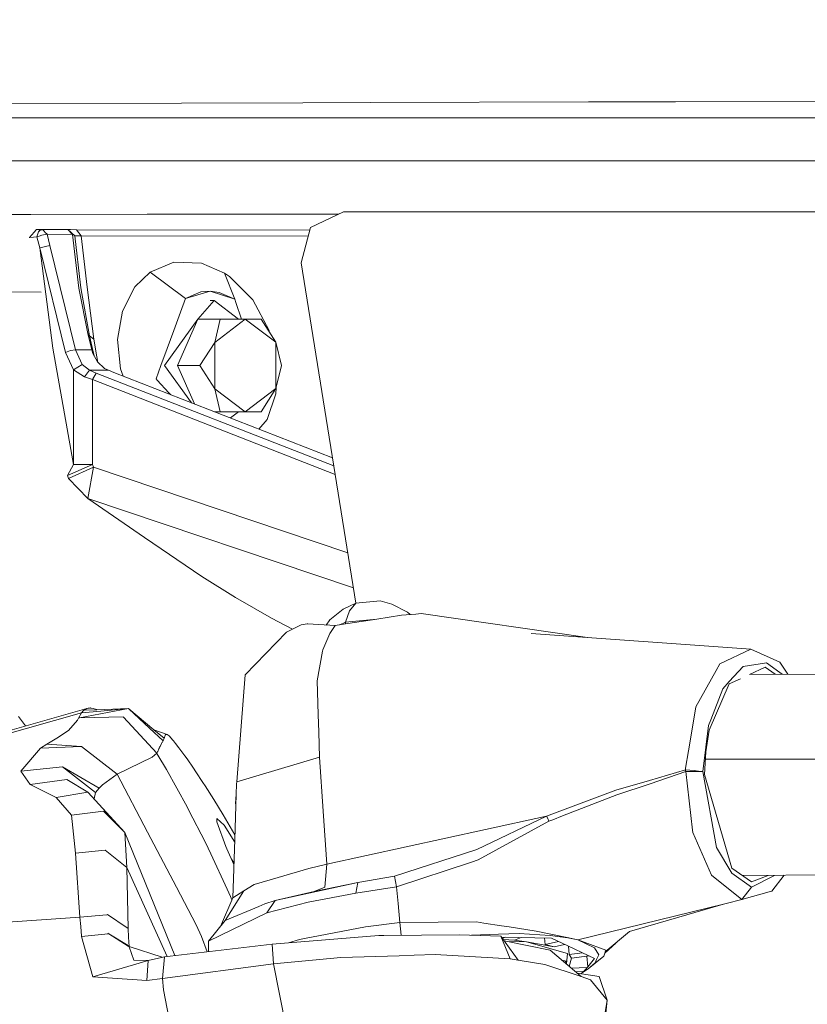
# Model space of a CAD drawing. Units: millimetres. Extents: x -1518 to 1525, y -343 to 4367.
# Drawn here: x 936 to 1046, y 3013 to 3150 of the extents above; entities that cross this region are included whole.
import ezdxf

# ---------------------------------------------------------------- set-up
doc = ezdxf.new("R2010")
doc.units = ezdxf.units.MM
doc.layers.add('1', color=7, linetype='Continuous', true_color=0xffffff)
doc.styles.add('blockfont', font='simplex.shx')
doc.dimstyles.get("Standard").update_dxf_attribs({"dimtxt": 0.18, "dimasz": 0.18, "dimexe": 0.18, "dimexo": 0.0625, "dimgap": 0.09, "dimtad": 0, "dimtih": 1, "dimtoh": 1, "dimdec": 4, "dimzin": 0, "dimdsep": 46, "dimtxsty": 'Standard', "dimcen": 0.09, "dimadec": 0, "dimazin": 0, "dimtfac": 1, "dimtdec": 4, "dimtofl": 0, "dimtmove": 0, "dimatfit": 3, "dimfxl": 1, "dimtolj": 1, "dimtzin": 0, "dimarcsym": 0})

# ---------------------------------------------------------------- blocks, each defined once
blk = doc.blocks.new('_U1')
at = {"layer": '1', "color": 18, "lineweight": 13}
for p, q in [((58.393989, 4367.076344), (33.393989, 4367.076344)), ((33.393989, 4367.076344), (33.393989, 4273.326344)), ((290.060656, 4367.076344), (265.060656, 4367.076344)), ((290.060656, 4273.326344), (290.060656, 4367.076344)), ((-1518.455327, 2644.587626), (-1518.455327, 4323.376344)), ((1524.514139, 2644.587387), (1524.514139, 4323.376344)), ((-1518.455327, 4320.201344), (-285.589344, 4320.201344)), ((1524.514139, 4320.201344), (291.648156, 4320.201344)), ((33.393989, 4273.326344), (58.393989, 4273.326344)), ((265.060656, 4273.326344), (290.060656, 4273.326344))]:
    blk.add_line(p, q, dxfattribs=at)
at = {"layer": '1', "color": 18, "lineweight": 70}
for points in [[(-1518.455327, 4320.201344), (-1468.455376, 4333.598804), (-1468.455277, 4306.803885)], [(1524.514139, 4320.201344), (1474.514188, 4306.803885), (1474.514089, 4333.598804)]]:
    blk.add_solid(points, dxfattribs=at)
at = {"layer": '1', "color": 18, "linetype": 'Continuous', "lineweight": 13, "char_height": 50, "attachment_point": 7, "line_spacing_factor": 0.903614, "style": 'blockfont'}
for s, insert in [('\\W1.2899;119.8', (-281.351844, 4281.305511)), ('\\W1.1591;3043', (57.918989, 4281.305511))]:
    blk.add_mtext(s, dxfattribs=dict(at, insert=insert))
blk = doc.blocks.new('_U2')
at = {"layer": '1', "color": 18, "lineweight": 13}
for p, q in [((55.364524, 4047.076344), (30.364524, 4047.076344)), ((30.364524, 4047.076344), (30.364524, 3953.326344)), ((287.03119, 4047.076344), (262.03119, 4047.076344)), ((287.03119, 3953.326344), (287.03119, 4047.076344)), ((-1290.483773, 1542.316665), (-1290.483773, 4003.376344)), ((1290.483654, 1542.316665), (1290.483654, 4003.376344)), ((-1290.483773, 4000.201344), (-288.61881, 4000.201344)), ((1290.483654, 4000.201344), (288.61869, 4000.201344)), ((30.364524, 3953.326344), (55.364524, 3953.326344)), ((262.03119, 3953.326344), (287.03119, 3953.326344))]:
    blk.add_line(p, q, dxfattribs=at)
at = {"layer": '1', "color": 18, "lineweight": 70}
for points in [[(-1290.483773, 4000.201344), (-1240.483822, 4013.598804), (-1240.483724, 3986.803885)], [(1290.483654, 4000.201344), (1240.483703, 3986.803885), (1240.483604, 4013.598804)]]:
    blk.add_solid(points, dxfattribs=at)
at = {"layer": '1', "color": 18, "linetype": 'Continuous', "lineweight": 13, "char_height": 50, "attachment_point": 7, "line_spacing_factor": 0.903614, "style": 'blockfont'}
for s, insert in [('\\W1.2899;101.6', (-284.38131, 3961.305511)), ('\\W1.2570;2581', (54.889524, 3961.305511))]:
    blk.add_mtext(s, dxfattribs=dict(at, insert=insert))

msp = doc.modelspace()

# ---------------------------------------------------------------- linework, layer by layer
at = {"layer": '1', "color": 18, "linetype": 'Continuous', "lineweight": 13}
for p, q in [((934.51649, 3137.978434), (958.819032, 3138.037324)), ((975.676239, 3138.078093), (958.819032, 3138.037324)), ((975.676239, 3138.078093), (985.018134, 3138.102889)), ((985.018134, 3138.102889), (1015.372455, 3138.184189)), ((1015.372455, 3138.184189), (1022.363603, 3138.202786)), ((1022.363603, 3138.202786), (1027.457178, 3138.211608)), ((1027.457178, 3138.211608), (1051.911771, 3138.254285)), ((974.406004, 3136.000037), (933.151841, 3136.000037)), ((1021.078527, 3136.000037), (974.406004, 3136.000037)), ((1070.394456, 3136.000037), (1021.078527, 3136.000037)), ((932.067573, 3130.000114), (948.424459, 3130.000114)), ((948.424459, 3130.000114), (1019.597948, 3130.000114)), ((1019.597948, 3130.000114), (1079.631507, 3130.000114)), ((937.917113, 3122.569084), (915.607333, 3122.444868)), ((954.075515, 3122.620821), (937.917113, 3122.569084)), ((963.547111, 3122.615575), (954.075515, 3122.620821)), ((980.667345, 3122.606302), (963.547111, 3122.615575)), ((981.324792, 3122.915983), (976.744056, 3120.758295)), ((1194.171607, 3122.895002), (981.324792, 3122.915983)), ((937.708437, 3119.375705), (938.69096, 3120.464325)), ((938.524891, 3120.280323), (938.68345, 3120.462894)), ((938.68345, 3120.462894), (938.69096, 3120.464325)), ((938.69096, 3120.464325), (939.140677, 3120.465278)), ((938.970149, 3120.164632), (938.745439, 3119.45486)), ((938.745439, 3119.45486), (939.067125, 3119.5755)), ((938.970149, 3120.164632), (938.971639, 3120.169401)), ((939.140677, 3120.465278), (938.971639, 3120.169401)), ((938.971639, 3120.169401), (939.226389, 3120.388746)), ((939.067125, 3119.5755), (939.422429, 3119.708776)), ((939.140677, 3120.465278), (939.517915, 3120.465278)), ((939.226389, 3120.388746), (939.37403, 3120.446205)), ((939.37403, 3120.446205), (939.450443, 3120.460748)), ((939.422429, 3119.708776), (940.165758, 3119.807481)), ((939.450443, 3120.460748), (939.488947, 3120.464325)), ((939.488947, 3120.464325), (939.508259, 3120.46504)), ((939.508259, 3120.46504), (939.517915, 3120.465278)), ((939.517915, 3120.465278), (939.522743, 3120.465278)), ((939.522743, 3120.465278), (939.525187, 3120.465278)), ((939.525187, 3120.465278), (939.525783, 3120.465278)), ((939.525783, 3120.465278), (939.526081, 3120.465278)), ((939.526081, 3120.465278), (939.526439, 3120.465278)), ((939.526379, 3120.465278), (939.527571, 3120.465278)), ((939.526379, 3120.465278), (939.750433, 3120.235681)), ((939.750433, 3120.235681), (939.526439, 3120.465278)), ((939.527571, 3120.465278), (939.750433, 3120.235681)), ((939.527571, 3120.465278), (943.036139, 3120.457887)), ((939.900696, 3120.080709), (939.750433, 3120.235681)), ((940.165758, 3119.807481), (939.900696, 3120.080709)), ((940.165758, 3119.807481), (940.536201, 3118.270874)), ((940.165758, 3119.807481), (943.674326, 3119.799852)), ((943.036139, 3120.457887), (943.998933, 3119.593858)), ((943.036139, 3120.457887), (943.418384, 3120.456218)), ((943.674326, 3119.799852), (943.036139, 3120.457887)), ((943.418384, 3120.456218), (944.244385, 3120.454311)), ((943.674326, 3119.799852), (944.566369, 3112.336874)), ((943.674326, 3119.799852), (943.998933, 3119.593858)), ((943.998933, 3119.593858), (944.283485, 3119.611501)), ((944.81355, 3112.749815), (943.998933, 3119.593858)), ((944.244385, 3120.454311), (976.647172, 3120.387552)), ((944.902062, 3119.618177), (944.244385, 3120.454311)), ((944.283485, 3119.611501), (944.902062, 3119.618177)), ((944.902062, 3119.618177), (976.429087, 3119.553015)), ((945.727944, 3112.486362), (944.902062, 3119.618177)), ((976.744056, 3120.758295), (975.457966, 3115.836858)), ((937.703431, 3119.334459), (937.708437, 3119.375705)), ((937.708437, 3119.375705), (938.264906, 3119.426727)), ((938.264906, 3119.426727), (938.745439, 3119.45486)), ((938.745439, 3119.45486), (939.163566, 3117.930412)), ((939.163566, 3117.930412), (940.536201, 3118.270874)), ((944.111288, 3103.756189), (940.536201, 3118.270874)), ((939.163566, 3117.930412), (942.738652, 3103.415727)), ((940.973401, 3103.982925), (939.163566, 3117.930412)), ((957.774162, 3115.940571), (954.50151, 3114.563465)), ((961.596847, 3115.799427), (957.774162, 3115.940571)), ((961.596847, 3115.799427), (964.812934, 3114.403486)), ((975.457966, 3115.836858), (983.06495, 3068.582762)), ((952.366292, 3112.522602), (954.50151, 3114.563465)), ((954.50151, 3114.563465), (959.396899, 3110.915899)), ((964.812934, 3114.403486), (965.520859, 3113.930225)), ((964.812934, 3114.403486), (966.234505, 3110.80718)), ((944.81355, 3112.749815), (944.893122, 3112.081289)), ((968.728483, 3110.701322), (965.520859, 3113.930225)), ((930.150481, 3111.812678), (939.3536, 3111.793827)), ((945.827723, 3106.024503), (944.566369, 3112.336874)), ((944.893122, 3112.081289), (946.053684, 3105.727672)), ((945.727944, 3112.486362), (946.659148, 3105.246067)), ((952.366292, 3112.522602), (950.620472, 3109.117984)), ((959.396899, 3110.915899), (962.825477, 3111.923933)), ((959.396899, 3110.915899), (961.50732, 3111.828565)), ((962.825477, 3111.923933), (961.50732, 3111.828565)), ((962.825477, 3111.923933), (964.046001, 3111.735582)), ((966.234505, 3110.80718), (962.825477, 3111.923933)), ((966.234505, 3110.80718), (964.046001, 3111.735582)), ((958.696008, 3109.005928), (959.396899, 3110.915899)), ((963.35566, 3110.603332), (961.112499, 3108.028888)), ((962.803724, 3110.604688), (963.35566, 3110.603332)), ((963.35566, 3110.603332), (966.774106, 3108.039617)), ((966.234505, 3110.80718), (966.398954, 3110.329866)), ((966.398954, 3110.329866), (967.188209, 3108.038536)), ((970.995069, 3106.468916), (968.728483, 3110.701322)), ((950.620472, 3109.117984), (949.955165, 3105.1898)), ((957.766593, 3106.472969), (958.696008, 3109.005928)), ((956.495464, 3101.590395), (961.112499, 3108.028888)), ((958.281636, 3101.59111), (961.112499, 3108.028888)), ((963.943303, 3108.034134), (961.112499, 3108.028888)), ((961.112499, 3108.028888), (964.217544, 3108.020782)), ((963.446259, 3104.800224), (967.692494, 3108.024597)), ((963.446259, 3104.800224), (964.217544, 3108.020782)), ((966.774106, 3108.039617), (963.943303, 3108.034134)), ((964.217544, 3108.020782), (967.692494, 3108.024597)), ((966.774106, 3108.039617), (969.87921, 3108.031511)), ((969.87921, 3108.031511), (967.692494, 3108.024597)), ((971.938789, 3104.816198), (967.692494, 3108.024597)), ((969.87921, 3108.031511), (971.938789, 3104.816198)), ((945.827723, 3106.024503), (946.053684, 3105.727672)), ((946.384907, 3103.751182), (945.827723, 3106.024503)), ((956.842542, 3103.954792), (957.766593, 3106.472969)), ((970.995069, 3106.468916), (971.06268, 3106.183935)), ((946.053684, 3105.727672), (946.659148, 3105.246067)), ((946.053684, 3105.727672), (946.558952, 3103.487491)), ((946.659148, 3105.246067), (947.061598, 3102.786064)), ((949.955165, 3105.1898), (950.354874, 3101.136207)), ((961.38674, 3101.583004), (963.446259, 3104.800224)), ((963.446259, 3098.367929), (963.446259, 3104.800224)), ((971.938789, 3104.816198), (971.938789, 3098.383665)), ((971.938789, 3104.816198), (972.710073, 3101.604223)), ((943.841159, 3087.840795), (940.973401, 3103.982925)), ((942.738652, 3103.415727), (943.405509, 3103.657007)), ((943.856418, 3100.986957), (942.738652, 3103.415727)), ((943.405509, 3103.657007), (944.111288, 3103.756189)), ((944.111288, 3103.756189), (946.384907, 3103.751182)), ((945.042729, 3101.732015), (944.111288, 3103.756189)), ((946.384907, 3103.751182), (946.558952, 3103.487491)), ((946.384907, 3103.751182), (946.542442, 3103.259086)), ((947.168708, 3102.087021), (946.542442, 3103.259086)), ((946.558952, 3103.487491), (946.645439, 3103.1847)), ((946.718111, 3102.930319), (946.645439, 3103.1847)), ((955.975413, 3101.591587), (956.842542, 3103.954792)), ((947.061598, 3102.786064), (947.234687, 3102.027885)), ((947.168708, 3102.087021), (948.161185, 3101.197481)), ((943.841159, 3087.840795), (943.856418, 3100.986957)), ((943.856418, 3100.986957), (944.449544, 3101.359605)), ((945.342362, 3100.029468), (943.856418, 3100.986957)), ((945.042729, 3101.732015), (944.449544, 3101.359605)), ((946.066618, 3100.934267), (945.042729, 3101.732015)), ((945.342362, 3100.029468), (946.066618, 3100.934267)), ((946.066618, 3100.934267), (948.699832, 3100.928545)), ((946.981788, 3100.536108), (946.066618, 3100.934267)), ((946.486413, 3099.631071), (946.981788, 3100.536108)), ((979.996474, 3087.643938), (946.981788, 3100.536108)), ((948.699832, 3100.928545), (948.161185, 3101.197481)), ((949.42075, 3100.629329), (948.699832, 3100.928545)), ((949.42075, 3100.629329), (979.814618, 3088.773619)), ((979.816862, 3088.759678), (949.42075, 3100.629329)), ((950.354874, 3101.136207), (950.72279, 3100.121444)), ((955.295205, 3099.737882), (955.975413, 3101.591587)), ((956.495464, 3101.590395), (960.209451, 3096.42099)), ((958.281636, 3101.59111), (961.38674, 3101.583004)), ((960.631359, 3096.256417), (958.281636, 3101.59111)), ((963.446259, 3098.367929), (961.38674, 3101.583004)), ((972.710073, 3101.604223), (971.938789, 3098.383665)), ((946.486413, 3099.631071), (945.342362, 3100.029468)), ((946.472704, 3087.839365), (946.486413, 3099.631071)), ((980.185171, 3086.471765), (946.486413, 3099.631071)), ((955.478132, 3099.543333), (955.295205, 3099.737882)), ((957.096636, 3097.821951), (955.478132, 3099.543333)), ((957.373945, 3097.527034), (957.096636, 3097.821951)), ((964.217544, 3095.155954), (963.446259, 3098.367929)), ((967.692494, 3095.15953), (963.446259, 3098.367929)), ((971.938789, 3098.383665), (967.692494, 3095.15953)), ((971.938789, 3098.383665), (969.87921, 3095.166444)), ((970.71141, 3094.11478), (971.935272, 3097.660064)), ((971.961226, 3098.477351), (971.935272, 3097.660064)), ((963.447403, 3095.157965), (964.217544, 3095.155954)), ((967.692494, 3095.15953), (964.217544, 3095.155954)), ((965.62356, 3094.309113), (966.752852, 3095.158563)), ((969.87921, 3095.166444), (967.692494, 3095.15953)), ((969.583603, 3092.764422), (970.71141, 3094.11478)), ((943.004251, 3086.303472), (943.841159, 3087.840795)), ((943.004251, 3086.303472), (946.472704, 3087.839365)), ((946.607411, 3087.473154), (943.14301, 3085.928917)), ((946.472704, 3087.839365), (943.841159, 3087.840795)), ((945.820451, 3083.139419), (946.607411, 3087.473154)), ((946.607411, 3087.473154), (946.472704, 3087.839365)), ((981.939487, 3075.57407), (946.607411, 3087.473154)), ((943.14301, 3085.928917), (943.004251, 3086.303472)), ((945.820451, 3083.139419), (943.14301, 3085.928917)), ((945.820451, 3083.139419), (953.688622, 3077.726364)), ((982.722236, 3070.711683), (945.820451, 3083.139419)), ((953.688622, 3077.726364), (961.651802, 3072.324514)), ((961.651802, 3072.324514), (966.313362, 3069.365263)), ((971.355021, 3066.522598), (966.313362, 3069.365263)), ((981.302202, 3067.783117), (979.427516, 3066.274404)), ((983.029187, 3068.579197), (981.302202, 3067.783117)), ((982.183576, 3067.54446), (983.029187, 3068.579197)), ((986.410439, 3068.916321), (983.029187, 3068.579197)), ((986.410439, 3068.916321), (988.064706, 3068.457603)), ((988.064706, 3068.457603), (990.219772, 3067.350387)), ((974.24661, 3064.989946), (971.355021, 3066.522598)), ((978.930894, 3065.56553), (979.427516, 3066.274404)), ((985.966623, 3066.390037), (981.026471, 3065.624475)), ((981.610894, 3065.954685), (982.183576, 3067.54446)), ((985.946794, 3066.386964), (981.610894, 3065.954685)), ((989.392698, 3066.920995), (985.966623, 3066.390037)), ((989.392698, 3066.920995), (991.379738, 3067.088842)), ((990.572005, 3067.020612), (990.219772, 3067.350387)), ((992.115855, 3067.151069), (991.379738, 3067.088842)), ((992.115855, 3067.151069), (1015.223257, 3063.813542)), ((975.466132, 3065.578222), (973.400652, 3064.581871)), ((976.276636, 3065.720319), (975.466132, 3065.578222)), ((976.377487, 3065.714359), (976.276636, 3065.720319)), ((980.177522, 3065.492868), (976.377487, 3065.714359)), ((979.421794, 3064.380169), (980.177522, 3065.492868)), ((981.026471, 3065.624475), (980.177522, 3065.492868)), ((981.610894, 3065.954685), (980.82764, 3065.593652)), ((981.636151, 3065.718956), (981.610894, 3065.954685)), ((967.679381, 3058.647155), (973.400652, 3064.581871)), ((979.421794, 3064.380169), (978.461444, 3062.118053)), ((1037.915885, 3062.209606), (1007.415712, 3064.365387)), ((978.427589, 3061.936617), (978.461444, 3062.118053)), ((1037.915885, 3062.209606), (1033.616722, 3060.185909)), ((1037.915885, 3062.209606), (1041.918457, 3060.388326)), ((977.658749, 3057.811498), (978.427589, 3061.936617)), ((1033.095777, 3059.250831), (1033.616722, 3060.185909)), ((1036.848485, 3059.80277), (1034.914434, 3057.711363)), ((1040.08311, 3060.298443), (1036.848485, 3059.80277)), ((1037.708411, 3058.682724), (1039.920986, 3059.708357)), ((1039.920986, 3059.708357), (1041.27057, 3058.739015)), ((1040.08311, 3060.298443), (1041.958749, 3058.96163)), ((1041.918457, 3060.388326), (1043.062414, 3058.727516)), ((966.51262, 3043.795347), (967.679381, 3058.647155)), ((1033.095777, 3059.250831), (1030.29412, 3054.220915)), ((1034.917533, 3057.389021), (1036.457967, 3058.103084)), ((1140.362442, 3058.103084), (1037.876832, 3058.760795)), ((1042.28017, 3058.732536), (1041.958749, 3058.96163)), ((977.658749, 3057.811498), (977.815628, 3053.162813)), ((1034.917533, 3057.389021), (1032.139242, 3050.945282)), ((1032.352626, 3052.420854), (1034.000814, 3056.723594)), ((1034.914434, 3057.711363), (1034.000814, 3056.723594)), ((922.78868, 3047.474861), (945.695341, 3053.973198)), ((951.476395, 3053.953409), (944.686294, 3052.666664)), ((945.695341, 3053.973198), (945.295751, 3053.75719)), ((945.876181, 3054.021358), (945.695341, 3053.973198)), ((945.876181, 3054.021358), (946.034551, 3054.033994)), ((946.175277, 3054.045438), (946.034551, 3054.033994)), ((946.175277, 3054.045438), (946.253002, 3054.040432)), ((946.253002, 3054.040432), (946.291029, 3054.038047)), ((946.551561, 3053.989649), (946.291029, 3054.038047)), ((946.551561, 3053.989649), (946.700096, 3053.944111)), ((946.700096, 3053.944111), (947.070684, 3053.81354)), ((947.053854, 3053.813005), (951.476395, 3053.953409)), ((947.639734, 3053.606967), (951.476395, 3053.953409)), ((951.499283, 3053.93219), (951.476395, 3053.953409)), ((951.499283, 3053.93219), (954.393308, 3051.231913)), ((955.013142, 3051.013934), (951.499283, 3053.93219)), ((1030.29412, 3054.220915), (1030.145109, 3053.339958)), ((921.969414, 3046.830177), (944.925666, 3053.361892)), ((936.19585, 3052.861213), (937.175368, 3051.556187)), ((944.515824, 3052.626371), (944.381475, 3052.359581)), ((944.925666, 3053.361892), (944.515824, 3052.626371)), ((944.515824, 3052.626371), (944.686294, 3052.666664)), ((950.758815, 3052.800655), (944.686294, 3052.666664)), ((945.235491, 3053.709507), (944.925666, 3053.361892)), ((944.925666, 3053.361892), (947.639724, 3053.606966)), ((945.295751, 3053.75719), (945.235491, 3053.709507)), ((945.295751, 3053.75719), (947.053849, 3053.813005)), ((950.758815, 3052.800655), (950.770795, 3052.787542)), ((950.770795, 3052.787542), (955.39546, 3047.759771)), ((977.815628, 3053.162813), (977.898955, 3050.693035)), ((1029.256999, 3048.086405), (1030.145109, 3053.339958)), ((943.117917, 3050.924778), (944.381475, 3052.359581)), ((954.393365, 3051.23186), (956.275821, 3049.475431)), ((1031.244934, 3045.236587), (1032.039583, 3051.603555)), ((1032.352626, 3052.420854), (1032.039583, 3051.603555)), ((941.508055, 3049.847364), (940.12481, 3049.011469)), ((943.117917, 3050.924778), (941.508055, 3049.847364)), ((955.010623, 3051.016026), (956.835449, 3050.373077)), ((956.430435, 3049.836874), (955.013216, 3051.013873)), ((956.430435, 3049.836874), (956.275821, 3049.475431)), ((956.430435, 3049.836874), (956.450462, 3049.89767)), ((956.450462, 3049.89767), (956.467211, 3049.950361)), ((956.467211, 3049.950361), (956.483603, 3050.001621)), ((956.483603, 3050.001621), (956.508875, 3050.080061)), ((956.515729, 3050.100565), (956.508875, 3050.080061)), ((956.515729, 3050.100565), (956.577063, 3050.254583)), ((956.585228, 3050.270557), (956.577063, 3050.254583)), ((956.621468, 3050.317287), (956.585228, 3050.270557)), ((956.621468, 3050.317287), (956.655145, 3050.360679)), ((956.680119, 3050.377845), (956.655145, 3050.360679)), ((956.791937, 3050.388336), (956.680119, 3050.377845)), ((956.835449, 3050.373077), (956.791937, 3050.388336)), ((957.121313, 3050.159216), (956.835449, 3050.373077)), ((957.628012, 3049.600839), (957.121313, 3050.159216)), ((978.016078, 3047.222376), (977.898955, 3050.693035)), ((1031.643808, 3047.938823), (1032.139242, 3050.945282)), ((939.259827, 3048.472166), (936.524928, 3045.2919)), ((940.12481, 3049.011469), (939.259827, 3048.472166)), ((939.259827, 3048.472166), (944.95141, 3048.703178)), ((940.12481, 3049.011469), (944.956185, 3048.703527)), ((940.12481, 3049.011469), (944.95141, 3048.703178)), ((944.958627, 3048.702717), (944.957674, 3048.703432)), ((944.958627, 3048.702717), (949.882269, 3044.853687)), ((955.745876, 3048.487901), (955.71053, 3048.414945)), ((955.745876, 3048.487901), (955.79952, 3048.595667)), ((955.864191, 3048.722505), (955.79952, 3048.595667)), ((956.067979, 3049.110651), (955.864191, 3048.722505)), ((956.075668, 3049.124717), (956.067979, 3049.110651)), ((956.163824, 3049.282074), (956.075668, 3049.124717)), ((956.163824, 3049.282074), (956.177294, 3049.305677)), ((956.275821, 3049.475431), (956.177294, 3049.305677)), ((957.710147, 3049.498558), (957.628012, 3049.600839)), ((958.009481, 3049.125433), (957.710147, 3049.498558)), ((958.476782, 3048.513412), (958.009481, 3049.125433)), ((959.286273, 3047.406912), (958.476782, 3048.513412)), ((949.882269, 3044.853687), (954.746842, 3047.205925)), ((955.39546, 3047.759771), (954.746842, 3047.205925)), ((955.39546, 3047.759771), (955.509901, 3047.979116)), ((955.39546, 3047.759771), (955.410898, 3047.734022)), ((955.547094, 3047.507047), (955.410898, 3047.734022)), ((955.509901, 3047.979116), (955.5282, 3048.018455)), ((955.5282, 3048.018455), (955.586255, 3048.146009)), ((956.731617, 3045.494795), (955.547094, 3047.507047)), ((955.586255, 3048.146009), (955.632269, 3048.247814)), ((955.632269, 3048.247814), (955.642402, 3048.269987)), ((955.69849, 3048.39015), (955.642402, 3048.269987)), ((955.69849, 3048.39015), (955.71053, 3048.414945)), ((959.600627, 3046.965599), (959.286273, 3047.406912)), ((978.016078, 3047.222376), (966.51268, 3043.795585)), ((978.516817, 3039.715528), (978.016078, 3047.222376)), ((1029.256999, 3048.086405), (1028.855264, 3045.709848)), ((1031.643808, 3047.938823), (1031.4762, 3044.792652)), ((936.524928, 3045.2919), (942.298055, 3045.889616)), ((942.298055, 3045.889616), (946.897507, 3042.327642)), ((947.38251, 3042.896986), (942.298055, 3045.889616)), ((960.501969, 3045.670747), (959.600627, 3046.965599)), ((1028.816164, 3045.479536), (1028.855264, 3045.709848)), ((1135.870397, 3046.944618), (1031.590843, 3046.944618)), ((937.832415, 3043.418884), (936.524928, 3045.2919)), ((947.877109, 3043.361664), (949.882269, 3044.853687)), ((949.882269, 3044.853687), (954.106152, 3036.828518)), ((956.731617, 3045.494795), (959.600151, 3040.328264)), ((960.501969, 3045.670747), (960.843563, 3045.169592)), ((961.815298, 3043.70737), (960.843563, 3045.169592)), ((1028.816164, 3045.479536), (1023.821294, 3043.995142)), ((1028.869808, 3045.232296), (1023.927152, 3043.497324)), ((1028.816164, 3045.479536), (1030.030191, 3045.358181)), ((1028.842866, 3045.35675), (1028.816164, 3045.479536)), ((1028.869808, 3045.232296), (1028.842866, 3045.35675)), ((1028.869808, 3045.232296), (1031.243742, 3045.209646)), ((1029.820383, 3037.093877), (1028.869808, 3045.232296)), ((1030.030191, 3045.358181), (1030.637443, 3045.297384)), ((1031.244934, 3045.236587), (1030.637443, 3045.297384)), ((1031.243742, 3045.209646), (1031.244934, 3045.236587)), ((1033.11938, 3034.669161), (1031.243742, 3045.209646)), ((1031.4762, 3044.792652), (1035.254896, 3031.785249)), ((942.890227, 3044.106245), (937.832415, 3043.418884)), ((938.650966, 3043.014288), (937.832415, 3043.418884)), ((941.436589, 3041.637659), (938.650966, 3043.014288)), ((945.833564, 3042.360305), (942.890227, 3044.106245)), ((947.877109, 3043.361664), (947.38251, 3042.896986)), ((962.113202, 3043.259144), (961.815298, 3043.70737)), ((963.34374, 3041.334867), (962.113202, 3043.259144)), ((966.413081, 3042.043686), (966.496706, 3043.516159)), ((966.51262, 3043.795347), (966.496706, 3043.516159)), ((966.51268, 3043.795585), (966.51262, 3043.795347)), ((1019.142807, 3042.641401), (1023.819625, 3043.994665)), ((1019.303739, 3041.997909), (1023.923099, 3043.495893)), ((1023.821294, 3043.995142), (1023.819625, 3043.994665)), ((1023.923099, 3043.495893), (1023.927152, 3043.497324)), ((945.833564, 3042.360305), (941.436589, 3041.637659)), ((943.553567, 3039.153099), (941.436589, 3041.637659)), ((950.94341, 3036.775589), (945.833564, 3042.360305)), ((946.897507, 3042.327642), (946.68541, 3041.429295)), ((947.38251, 3042.896986), (946.897507, 3042.327642)), ((966.413081, 3042.043686), (966.237009, 3035.786628)), ((966.413081, 3042.043686), (966.34239, 3040.798902)), ((1009.546936, 3039.042473), (1019.142807, 3042.641401)), ((1011.751354, 3039.060354), (1019.300163, 3041.996717)), ((1019.303739, 3041.997909), (1019.300163, 3041.996717)), ((959.827244, 3039.900303), (959.600151, 3040.328264)), ((964.637339, 3039.230585), (963.34374, 3041.334867)), ((966.34239, 3040.798902), (966.373908, 3040.651623)), ((947.990596, 3039.729595), (943.553567, 3039.153099)), ((944.100916, 3033.906221), (943.553567, 3039.153099)), ((947.990596, 3039.729595), (950.94341, 3036.775589)), ((962.151527, 3035.351753), (959.827244, 3039.900303)), ((966.255221, 3036.433842), (964.637339, 3039.230585)), ((979.008615, 3032.34291), (978.516817, 3039.715528)), ((999.851525, 3034.401416), (1009.546936, 3039.042473)), ((1009.546936, 3039.042473), (1001.081347, 3037.185192)), ((1009.697855, 3038.684368), (1009.546936, 3039.042473)), ((1010.415256, 3038.540601), (1011.751354, 3039.060354)), ((963.730156, 3038.709163), (963.727057, 3038.221359)), ((963.727057, 3038.221359), (965.010941, 3034.797907)), ((963.730156, 3038.709163), (963.737965, 3038.715362)), ((963.738859, 3038.715839), (963.737965, 3038.715362)), ((963.738859, 3038.715839), (963.749468, 3038.706064)), ((964.740515, 3037.778854), (963.749468, 3038.706064)), ((964.740515, 3037.778854), (966.225297, 3035.43068)), ((1009.850919, 3038.321018), (1000.016689, 3032.958984)), ((1009.850919, 3038.321018), (1009.697855, 3038.684368)), ((1009.850919, 3038.321018), (1010.415256, 3038.540601)), ((950.94341, 3036.775589), (957.889481, 3019.684046)), ((951.259971, 3031.892538), (950.94341, 3036.775589)), ((958.13781, 3029.168844), (954.106152, 3036.828518)), ((979.008615, 3032.34291), (1001.081347, 3037.185192)), ((1029.860675, 3036.749124), (1029.820383, 3037.093877)), ((1029.860675, 3036.749124), (1031.160772, 3033.779621)), ((962.912679, 3033.79178), (962.151527, 3035.351753)), ((965.010941, 3034.797907), (965.127349, 3034.487486)), ((965.970576, 3027.688741), (966.237009, 3035.786628)), ((948.212028, 3034.299135), (944.100916, 3033.906221)), ((944.732368, 3024.998188), (944.100916, 3033.906221)), ((948.212028, 3034.299135), (951.259971, 3031.892538)), ((965.190589, 3028.897762), (962.912679, 3033.79178)), ((966.122121, 3032.294754), (965.127349, 3034.487486)), ((988.409162, 3030.695677), (999.851525, 3034.401416)), ((1032.452047, 3030.830621), (1031.160772, 3033.779621)), ((1033.126771, 3034.656763), (1033.11938, 3034.669161)), ((1033.126771, 3034.656763), (1035.252035, 3031.102419)), ((966.128575, 3032.490937), (965.772642, 3033.065094)), ((979.008615, 3032.34291), (976.504624, 3031.774997)), ((978.734791, 3029.17695), (979.008615, 3032.34291)), ((988.717616, 3029.224157), (999.099612, 3032.655716)), ((999.099612, 3032.655716), (1000.016689, 3032.958984)), ((951.408088, 3023.432731), (951.259971, 3031.892538)), ((956.865178, 3019.564905), (951.259971, 3031.892538)), ((972.276568, 3030.530452), (976.504624, 3031.774997)), ((983.325183, 3029.836893), (988.409162, 3030.695677)), ((988.717616, 3029.224157), (988.409162, 3030.695677)), ((1032.458961, 3030.814647), (1032.452047, 3030.830621)), ((1032.458961, 3030.814647), (1036.644161, 3027.437925)), ((1035.252035, 3031.102419), (1037.986219, 3029.181957)), ((1035.254896, 3031.785249), (1038.011968, 3029.910803)), ((1145.595253, 3031.482219), (1036.728552, 3030.783357)), ((1037.986219, 3029.181957), (1041.187304, 3030.81198)), ((1040.305548, 3030.806319), (1038.011968, 3029.910803)), ((1040.819108, 3028.614998), (1042.530534, 3030.820602)), ((967.509747, 3028.650999), (968.950748, 3029.551744)), ((972.276568, 3030.530452), (968.950748, 3029.551744)), ((971.847713, 3027.314186), (983.325183, 3029.836893)), ((983.325183, 3029.836893), (977.262914, 3028.565168)), ((983.052611, 3028.331279), (983.325183, 3029.836893)), ((960.878432, 3023.961782), (958.13781, 3029.168844)), ((964.886487, 3024.520158), (967.509747, 3028.650999)), ((965.190589, 3028.897762), (965.63983, 3027.890444)), ((965.970576, 3027.688741), (966.974854, 3028.316498)), ((967.509747, 3028.650999), (966.974854, 3028.316498)), ((971.847713, 3027.314186), (977.262914, 3028.565168)), ((983.052611, 3028.331279), (976.406634, 3027.099847)), ((977.262914, 3028.565168), (978.734791, 3029.17695)), ((983.052611, 3028.331279), (988.717616, 3029.224157)), ((988.719165, 3029.20556), (988.717616, 3029.224157)), ((988.719165, 3029.20556), (988.914609, 3026.913166)), ((1036.644161, 3027.437925), (1037.986219, 3029.181957)), ((1036.644161, 3027.437925), (1040.765941, 3028.599977)), ((1040.819108, 3028.614998), (1040.765941, 3028.599977)), ((964.231617, 3023.712323), (965.970576, 3027.688741)), ((965.847011, 3027.40619), (965.63983, 3027.890444)), ((969.556272, 3026.504039), (970.406294, 3026.865005)), ((971.847713, 3027.314186), (970.406294, 3026.865005)), ((970.667243, 3025.60997), (971.847713, 3027.314186)), ((976.406634, 3027.099847), (970.690131, 3025.61593)), ((989.142179, 3024.24407), (988.914609, 3026.913166)), ((1013.899744, 3021.856308), (1034.134328, 3026.82209)), ((1034.134328, 3026.82209), (1021.064937, 3022.993087)), ((1034.134328, 3026.82209), (1034.486234, 3026.908397)), ((1034.486234, 3026.908397), (1036.644161, 3027.437925)), ((944.732368, 3024.998188), (948.448539, 3025.342464)), ((948.567867, 3025.35367), (948.448539, 3025.342464)), ((948.567927, 3025.35367), (948.567867, 3025.35367)), ((948.567927, 3025.35367), (951.269269, 3023.526668)), ((970.667243, 3025.60997), (962.578416, 3021.672964)), ((964.886487, 3024.520158), (969.556272, 3026.504039)), ((970.690131, 3025.61593), (970.667243, 3025.60997)), ((932.645023, 3024.153709), (944.732368, 3024.998188)), ((944.832087, 3023.723125), (944.732368, 3024.998188)), ((961.59339, 3022.300481), (960.878432, 3023.961782)), ((962.578416, 3021.672964), (964.886487, 3024.520158)), ((989.142179, 3024.24407), (984.410405, 3023.640394)), ((989.142179, 3024.24407), (999.791384, 3024.340868)), ((989.348303, 3022.482992), (989.142179, 3024.24407)), ((1000.849843, 3024.179935), (999.791384, 3024.340868)), ((1003.264129, 3023.812532), (1000.849843, 3024.179935)), ((944.832087, 3023.723125), (944.936931, 3022.383451)), ((944.940627, 3022.335291), (948.62783, 3022.690296)), ((948.746443, 3022.70174), (948.620021, 3022.775173)), ((948.746383, 3022.70174), (948.62783, 3022.690296)), ((948.746443, 3022.70174), (948.746383, 3022.70174)), ((948.746443, 3022.70174), (951.426148, 3020.994425)), ((948.746443, 3022.70174), (951.447606, 3021.062135)), ((951.408088, 3023.432731), (951.269269, 3023.526668)), ((951.482654, 3022.223472), (951.408088, 3023.432731)), ((971.426487, 3021.258592), (986.23687, 3022.451639)), ((975.913107, 3022.028207), (984.410405, 3023.640394)), ((986.958921, 3022.458791), (986.23687, 3022.451639)), ((997.410595, 3022.564649), (986.958921, 3022.458791)), ((1003.168523, 3022.362947), (997.410595, 3022.564649)), ((999.107436, 3022.505208), (1002.865076, 3022.628069)), ((1002.865076, 3022.628069), (1005.751789, 3022.722482)), ((1003.264129, 3023.812532), (1004.353225, 3023.64707)), ((1008.116424, 3023.074627), (1004.353225, 3023.64707)), ((1010.022819, 3022.465467), (1005.751789, 3022.722482)), ((1012.41225, 3022.169828), (1008.116424, 3023.074627)), ((1012.505472, 3022.126198), (1010.022819, 3022.465467)), ((1017.691553, 3020.175695), (1021.064937, 3022.993087)), ((944.940627, 3022.335291), (944.936931, 3022.383451)), ((944.940627, 3022.335291), (946.51562, 3016.718149)), ((951.560915, 3020.952463), (951.482654, 3022.223472)), ((971.426487, 3021.258592), (956.47949, 3019.520044)), ((961.59339, 3022.300481), (962.417708, 3020.210743)), ((962.578416, 3021.672964), (962.582335, 3020.229892)), ((971.426487, 3021.258592), (971.594691, 3018.530369)), ((975.22378, 3021.897316), (973.702627, 3021.441946)), ((975.913107, 3022.028207), (975.22378, 3021.897316)), ((1003.168523, 3022.362947), (1004.474819, 3019.210815)), ((1005.611598, 3019.031763), (1003.168523, 3022.362947)), ((1003.260887, 3022.237008), (1010.218084, 3022.09711)), ((1003.816532, 3022.225835), (1003.388637, 3022.062817)), ((1003.489377, 3021.925456), (1005.066574, 3021.830082)), ((1010.034025, 3020.419359), (1003.627823, 3021.736683)), ((1004.106703, 3021.638209), (1006.746709, 3021.566868)), ((1005.066574, 3021.830082), (1005.99057, 3022.182119)), ((1005.066574, 3021.830082), (1006.746709, 3021.566868)), ((1006.746709, 3021.566868), (1012.436569, 3019.937515)), ((1010.590732, 3020.902157), (1006.746709, 3021.566868)), ((1009.26156, 3022.116345), (1009.343803, 3021.232843)), ((1011.174329, 3021.646084), (1009.343803, 3021.232843)), ((1009.343803, 3021.232843), (1010.590732, 3020.902157)), ((1011.690557, 3021.402597), (1010.218084, 3022.09711)), ((1010.590732, 3020.902157), (1012.051945, 3021.232153)), ((1011.690557, 3021.402597), (1016.187608, 3019.281625)), ((1013.899744, 3021.856308), (1012.41225, 3022.169828)), ((1013.868034, 3021.848678), (1012.505472, 3022.126198)), ((1013.868034, 3021.848678), (1013.899744, 3021.856308)), ((1013.868034, 3021.848678), (1016.212404, 3020.750999)), ((1013.899744, 3021.856308), (1014.757812, 3021.539211)), ((1017.772377, 3020.425081), (1014.757812, 3021.539211)), ((1017.638385, 3020.011902), (1019.159333, 3021.40156)), ((951.426148, 3020.994425), (951.563954, 3020.906686)), ((951.562822, 3020.922422), (951.560915, 3020.952463)), ((956.128162, 3019.436983), (951.562822, 3020.922422)), ((951.563954, 3020.906686), (951.562822, 3020.922422)), ((952.226102, 3019.01865), (951.563954, 3020.906686)), ((991.14871, 3019.725084), (989.077687, 3019.656419)), ((994.072735, 3019.821882), (991.14871, 3019.725084)), ((1004.474819, 3019.210815), (994.072735, 3019.821882)), ((1010.034025, 3020.419359), (1014.355361, 3016.751527)), ((1012.436569, 3019.937515), (1012.291514, 3018.540805)), ((1012.585145, 3020.980677), (1012.682617, 3019.811392)), ((1014.547337, 3020.055236), (1012.682617, 3019.811392)), ((1012.682617, 3019.811392), (1013.011396, 3019.320011)), ((1016.778886, 3019.794464), (1016.212404, 3020.750999)), ((1016.486824, 3019.114732), (1016.778886, 3019.794464)), ((1017.638385, 3020.011902), (1017.506778, 3019.605636)), ((1017.691553, 3020.175695), (1017.638385, 3020.011902)), ((1017.691553, 3020.175695), (1017.772377, 3020.425081)), ((946.51562, 3016.718149), (954.189301, 3018.978595)), ((946.51562, 3016.718149), (954.189301, 3018.978595)), ((954.189301, 3018.978595), (952.226102, 3019.01865)), ((954.02801, 3016.189336), (954.189301, 3018.978595)), ((956.47949, 3019.520044), (954.189301, 3018.978595)), ((956.187129, 3016.509056), (956.47949, 3019.520044)), ((971.594691, 3018.530369), (956.187129, 3016.509056)), ((971.594691, 3018.530369), (980.957687, 3019.387722)), ((971.594691, 3018.530369), (974.755049, 3002.738714)), ((989.077687, 3019.656419), (980.957687, 3019.387722)), ((1005.611598, 3019.031763), (1004.474819, 3019.210815)), ((1009.303033, 3018.450975), (1005.611598, 3019.031763)), ((1009.303033, 3018.450975), (1014.193475, 3016.805887)), ((1012.270391, 3018.884182), (1011.646196, 3019.050992)), ((1012.072573, 3018.689096), (1012.270391, 3018.884182)), ((1012.252873, 3018.618236), (1012.324012, 3018.475681)), ((1013.011396, 3019.320011), (1012.6785, 3018.174802)), ((1013.011396, 3019.320011), (1015.434294, 3019.636916)), ((1015.135239, 3019.597801), (1015.248716, 3018.128872)), ((1015.248716, 3018.128872), (1016.187608, 3019.281625)), ((1015.316904, 3017.814874), (1017.506778, 3019.605636)), ((1016.295135, 3018.669128), (1015.316904, 3017.814874)), ((1016.295135, 3018.669128), (1016.486824, 3019.114732)), ((1015.158964, 3018.018679), (1012.979581, 3017.919252)), ((1013.592298, 3017.399195), (1014.597833, 3017.445087)), ((1016.843736, 3016.755819), (1013.810266, 3017.21419)), ((1014.256167, 3017.146812), (1014.61643, 3017.352581)), ((1014.8331, 3017.618598), (1014.597833, 3017.445087)), ((1015.248716, 3018.128872), (1014.61643, 3017.352581)), ((1014.61643, 3017.352581), (1015.316904, 3017.814874)), ((946.51562, 3016.718149), (954.02801, 3016.189336)), ((956.187129, 3016.509056), (954.02801, 3016.189336)), ((956.187129, 3016.509056), (956.33918, 3014.922619)), ((1014.355361, 3016.751527), (1014.193475, 3016.805887)), ((1014.355361, 3016.751527), (1015.660465, 3016.31236)), ((1017.936409, 3013.500213), (1015.660465, 3016.31236)), ((1017.936409, 3013.500213), (1016.843736, 3016.755819)), ((957.55738, 3008.730173), (956.33918, 3014.922619)), ((1017.936409, 3013.500213), (1016.054332, 2995.225191)), ((1016.859233, 3006.657123), (1017.936409, 3013.500213))]:
    msp.add_line(p, q, dxfattribs=at)

# ---------------------------------------------------------------- dimensions: what is measured, and where the dimension line sits
for base, p1, p2, picture, middle in [((1524.514139, 4320.201344), (-1518.455327, 2643.000126), (1524.514139, 2642.999887), '_U1', (-7.908094, 4320.201344)), ((1290.483654, 4000.201344), (-1290.483773, 1540.729165), (1290.483654, 1540.729165), '_U2', (-10.93756, 4000.201344))]:
    dim = msp.add_linear_dim(base=base, p1=p1, p2=p2, dimstyle='Standard', override={"dimtxt": 50, "dimasz": 50, "dimexe": 3.175, "dimexo": 1.5875, "dimgap": 1.5875, "dimtih": 1, "dimtoh": 1, "dimdec": 1, "dimlfac": 0.03937, "dimdsep": 46, "dimlunit": 2, "dimtxsty": 'blockfont', "dimsah": 1, "dimse1": 0, "dimse2": 0, "dimsd1": 0, "dimsd2": 0, "dimclrd": 18, "dimclre": 18, "dimclrt": 18, "dimtol": 0, "dimtm": -0.1, "dimtfac": 1, "dimtdec": 2, "dimtofl": 1, "dimtmove": 0, "dimlwd": 13, "dimlwe": 13}, dxfattribs=at)
    dim.commit()
    dim.dimension.update_dxf_attribs({"geometry": picture, "text_midpoint": middle, "dimtype": 160})

doc.saveas('drawing.dxf')
